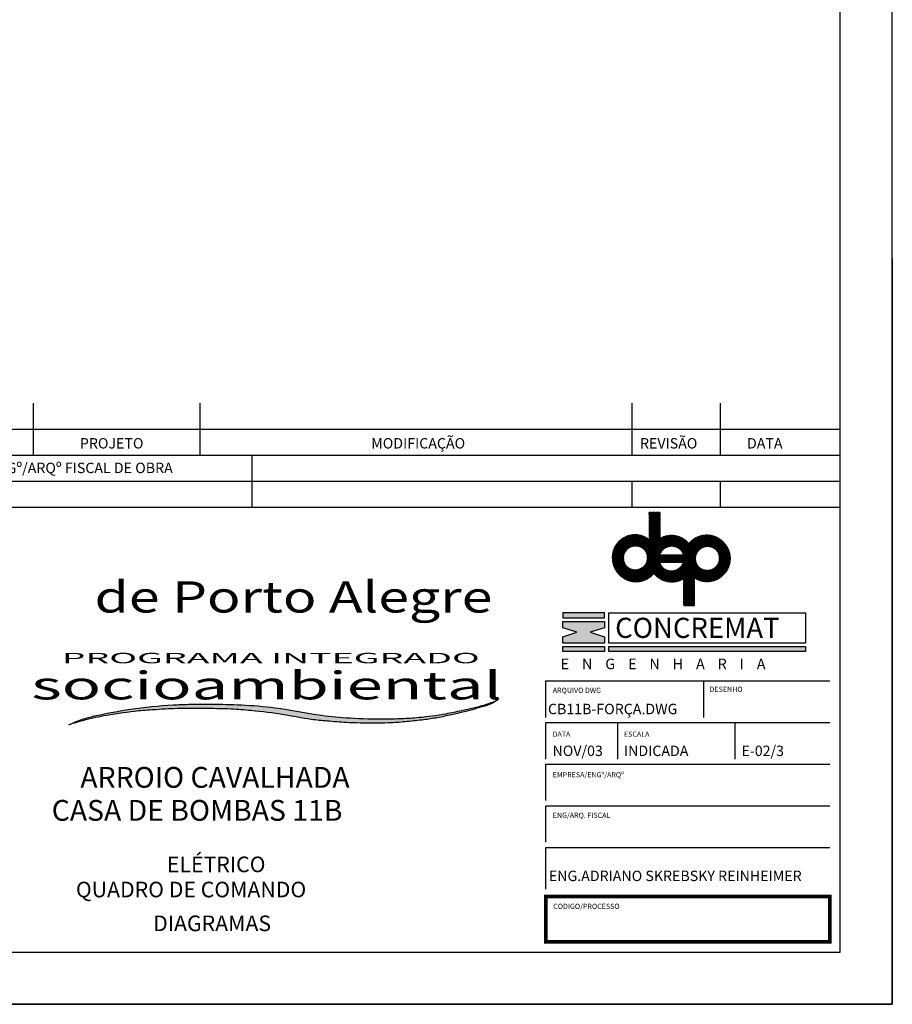
# Model space of a CAD drawing. Extents: x -157 to 1032, y 91 to 932.
# Drawn here: x 864 to 1032, y 91 to 280 of the extents above; entities that cross this region are included whole.
import ezdxf
from ezdxf.enums import TextEntityAlignment as Align

# ---------------------------------------------------------------- set-up
doc = ezdxf.new("R2010")
doc.units = 0
doc.layers.get('0').update_dxf_attribs({"linetype": 'CONTINUOUS'})
for name, color, linetype in [('A-PRANC', 7, 'CONTINUOUS'), ('A-TEXTO-R120', 3, 'CONTINUOUS'), ('A-TEXTO-R140', 6, 'CONTINUOUS'), ('A-TEXTO-R80', 2, 'CONTINUOUS'), ('CONCREMA', 255, 'CONTINUOUS'), ('HACHURA', 13, 'CONTINUOUS'), ('LOGO-PISA', 1, 'CONTINUOUS'), ('TEXTO-ALESS', 7, 'CONTINUOUS')]:
    doc.layers.add(name, color=color, linetype=linetype)
doc.styles.add('CORTES', font='ARIAL.TTF', dxfattribs={"height": 0.05})
doc.styles.add('ROMANS', font='romans.shx')
doc.styles.add('ROMANS_10_P', font='romans.shx', dxfattribs={"height": 2})
doc.styles.add('STYLE1', font='romans.shx', dxfattribs={"height": 1.5})
doc.styles.add('STYLE2', font='ARIALBD.TTF')
doc.styles.add('STYLE3', font='ARIAL.TTF', dxfattribs={"width": 1.5})
doc.styles.add('STYLE4', font='TIMES.TTF')

# ---------------------------------------------------------------- blocks, each defined once
blk = doc.blocks.new('*X1')
at = {"color": 0}
for p, q in [((533.996, 51.66), (535.021, 52.686)), ((533.996, 51.696), (534.986, 52.686)), ((533.996, 51.731), (534.95, 52.686)), ((533.996, 51.767), (534.915, 52.686)), ((533.996, 51.802), (534.879, 52.686)), ((533.996, 51.837), (534.844, 52.686)), ((533.996, 51.873), (534.809, 52.686)), ((533.996, 51.908), (534.773, 52.686)), ((533.996, 51.943), (534.738, 52.686)), ((533.996, 51.979), (534.703, 52.686)), ((533.996, 52.014), (534.667, 52.686)), ((533.996, 52.049), (534.632, 52.686)), ((533.996, 52.085), (534.597, 52.686)), ((533.996, 52.12), (534.561, 52.686)), ((533.996, 52.155), (534.526, 52.686)), ((533.996, 52.191), (534.491, 52.686)), ((533.996, 52.226), (534.455, 52.686)), ((533.996, 52.262), (534.42, 52.686)), ((533.996, 52.297), (534.384, 52.686)), ((533.996, 52.332), (534.349, 52.686)), ((533.996, 52.368), (534.314, 52.686)), ((533.996, 52.403), (534.278, 52.686)), ((533.996, 52.438), (534.243, 52.686)), ((533.996, 52.474), (534.208, 52.686)), ((533.996, 52.509), (534.172, 52.686)), ((533.996, 52.544), (534.137, 52.686)), ((533.996, 52.58), (534.102, 52.686)), ((533.996, 52.615), (534.066, 52.686)), ((533.996, 52.65), (534.031, 52.686)), ((533.996, 51.625), (535.055, 52.685)), ((533.996, 51.59), (535.055, 52.649)), ((533.996, 51.554), (535.055, 52.614)), ((533.996, 51.519), (535.055, 52.579)), ((533.996, 51.484), (535.055, 52.543)), ((533.996, 51.448), (535.055, 52.508)), ((533.996, 51.413), (535.055, 52.473)), ((533.996, 51.378), (535.055, 52.437)), ((533.996, 51.342), (535.055, 52.402)), ((533.996, 51.307), (535.055, 52.367)), ((533.996, 51.272), (535.055, 52.331)), ((533.996, 51.236), (535.055, 52.296)), ((533.996, 51.201), (535.055, 52.26)), ((533.996, 51.166), (535.055, 52.225)), ((533.996, 51.13), (535.055, 52.19)), ((533.996, 51.095), (535.055, 52.154)), ((533.996, 51.059), (535.055, 52.119)), ((533.996, 51.024), (535.055, 52.084)), ((533.996, 50.989), (535.055, 52.048)), ((533.208, 49.318), (535.055, 51.164)), ((533.232, 49.306), (535.055, 51.129)), ((533.254, 49.293), (535.055, 51.094)), ((533.996, 50.953), (535.055, 52.013)), ((533.996, 50.918), (535.055, 51.978)), ((533.996, 50.883), (535.055, 51.942)), ((533.996, 50.847), (535.055, 51.907)), ((533.996, 50.812), (535.055, 51.872)), ((533.996, 50.777), (535.055, 51.836)), ((533.996, 50.741), (535.055, 51.801)), ((533.996, 50.706), (535.055, 51.765)), ((533.996, 50.671), (535.055, 51.73)), ((533.996, 50.635), (535.055, 51.695)), ((533.996, 50.6), (535.055, 51.659)), ((533.996, 50.564), (535.055, 51.624)), ((533.996, 50.529), (535.055, 51.589)), ((533.996, 50.494), (535.055, 51.553)), ((533.996, 50.458), (535.055, 51.518)), ((533.996, 50.423), (535.055, 51.483)), ((533.996, 50.388), (535.055, 51.447)), ((533.996, 50.352), (535.055, 51.412)), ((533.996, 50.317), (535.055, 51.377)), ((533.996, 50.282), (535.055, 51.341)), ((533.996, 50.246), (535.055, 51.306)), ((533.996, 50.211), (535.055, 51.271)), ((533.996, 50.176), (535.055, 51.235)), ((533.996, 50.14), (535.055, 51.2)), ((530.467, 48.344), (532.676, 50.553)), ((530.467, 48.379), (532.64, 50.553)), ((530.467, 48.309), (532.711, 50.552)), ((530.467, 48.415), (532.604, 50.552)), ((530.468, 48.274), (532.745, 50.551)), ((530.469, 48.452), (532.568, 50.551)), ((530.47, 48.241), (532.779, 50.55)), ((530.471, 48.489), (532.53, 50.549)), ((530.472, 48.207), (532.812, 50.548)), ((530.473, 48.527), (532.492, 50.546)), ((530.474, 48.174), (532.845, 50.545)), ((530.477, 48.566), (532.454, 50.543)), ((530.477, 48.142), (532.877, 50.542)), ((530.48, 48.11), (532.909, 50.539)), ((530.481, 48.605), (532.414, 50.539)), ((530.484, 48.078), (532.941, 50.535)), ((530.486, 48.646), (532.374, 50.534)), ((530.488, 48.047), (532.972, 50.531)), ((530.491, 48.014), (533.003, 50.526)), ((530.492, 48.687), (532.332, 50.528)), ((530.494, 47.982), (533.033, 50.521)), ((530.498, 47.951), (533.063, 50.516)), ((530.499, 48.729), (532.29, 50.521)), ((530.502, 47.92), (533.093, 50.51)), ((530.507, 48.773), (532.247, 50.513)), ((530.507, 47.889), (533.122, 50.504)), ((530.512, 47.859), (533.151, 50.498)), ((530.516, 48.817), (532.202, 50.504)), ((530.517, 47.829), (533.18, 50.491)), ((530.523, 47.799), (533.208, 50.484)), ((530.526, 48.863), (532.157, 50.493)), ((530.529, 47.77), (533.236, 50.477)), ((530.538, 48.91), (532.11, 50.482)), ((530.551, 48.958), (532.061, 50.468)), ((530.566, 49.009), (532.011, 50.453)), ((530.583, 49.061), (531.958, 50.436)), ((530.602, 49.116), (531.904, 50.417)), ((530.624, 49.173), (531.846, 50.395)), ((530.65, 49.234), (531.785, 50.369)), ((530.68, 49.299), (531.72, 50.34)), ((530.715, 49.369), (531.65, 50.305)), ((530.757, 49.447), (531.572, 50.262)), ((530.811, 49.537), (531.483, 50.208)), ((531.998, 49.203), (533.264, 50.469)), ((532.093, 46.081), (536.471, 50.459)), ((532.109, 49.279), (533.291, 50.461)), ((532.12, 46.073), (536.502, 50.454)), ((532.148, 46.065), (536.532, 50.45)), ((532.176, 46.058), (536.562, 50.444)), ((532.187, 49.322), (533.318, 50.453)), ((532.204, 46.051), (536.592, 50.439)), ((532.233, 46.044), (536.622, 50.433)), ((532.252, 49.352), (533.345, 50.444)), ((532.262, 46.038), (536.651, 50.426)), ((532.291, 46.032), (536.679, 50.42)), ((532.31, 49.374), (533.372, 50.436)), ((532.363, 49.392), (533.398, 50.426)), ((532.412, 49.405), (533.424, 50.417)), ((532.458, 49.416), (533.45, 50.407)), ((532.502, 49.424), (533.475, 50.398)), ((532.544, 49.431), (533.5, 50.387)), ((532.584, 49.435), (533.525, 50.377)), ((532.622, 49.438), (533.55, 50.366)), ((532.659, 49.44), (533.574, 50.355)), ((532.695, 49.441), (533.598, 50.344)), ((532.73, 49.44), (533.622, 50.333)), ((532.764, 49.439), (533.646, 50.321)), ((532.796, 49.436), (533.67, 50.309)), ((532.828, 49.433), (533.693, 50.297)), ((532.86, 49.429), (533.716, 50.285)), ((532.89, 49.424), (533.739, 50.272)), ((532.92, 49.418), (533.761, 50.259)), ((532.949, 49.412), (533.783, 50.246)), ((532.977, 49.405), (533.805, 50.233)), ((533.005, 49.397), (533.827, 50.219)), ((533.032, 49.389), (533.849, 50.206)), ((533.059, 49.38), (533.87, 50.192)), ((533.085, 49.371), (533.892, 50.178)), ((533.111, 49.362), (533.913, 50.163)), ((533.136, 49.351), (533.933, 50.149)), ((533.277, 49.28), (535.055, 51.058)), ((533.299, 49.267), (535.055, 51.023)), ((533.32, 49.253), (535.055, 50.988)), ((533.341, 49.239), (535.055, 50.952)), ((533.362, 49.224), (535.055, 50.917)), ((533.382, 49.209), (535.055, 50.882)), ((533.402, 49.193), (535.055, 50.846)), ((533.422, 49.177), (535.055, 50.811)), ((533.441, 49.161), (535.055, 50.776)), ((533.46, 49.145), (535.055, 50.74)), ((533.478, 49.128), (535.055, 50.705)), ((533.496, 49.11), (535.055, 50.669)), ((533.513, 49.092), (535.055, 50.634)), ((533.531, 49.074), (535.055, 50.599)), ((533.547, 49.056), (535.055, 50.563)), ((533.564, 49.037), (535.055, 50.528)), ((533.58, 49.017), (535.055, 50.493)), ((533.595, 48.997), (535.055, 50.457)), ((533.61, 48.977), (535.055, 50.422)), ((533.625, 48.957), (535.055, 50.387)), ((533.626, 47.649), (536.44, 50.463)), ((533.64, 48.936), (535.055, 50.351)), ((533.654, 48.914), (535.055, 50.316)), ((533.667, 48.893), (535.055, 50.281)), ((533.68, 48.87), (535.055, 50.245)), ((533.686, 47.744), (536.408, 50.467)), ((533.693, 48.848), (535.055, 50.21)), ((533.705, 48.825), (535.09, 50.209)), ((533.717, 48.801), (535.163, 50.247)), ((533.723, 47.817), (536.376, 50.47)), ((533.728, 48.777), (535.23, 50.279)), ((533.739, 48.753), (535.293, 50.306)), ((533.75, 48.728), (535.352, 50.33)), ((533.751, 47.88), (536.344, 50.473)), ((533.76, 48.702), (535.408, 50.351)), ((533.769, 48.676), (535.462, 50.369)), ((533.771, 47.936), (536.311, 50.475)), ((533.778, 48.65), (535.513, 50.385)), ((533.786, 48.623), (535.563, 50.399)), ((533.788, 47.988), (536.277, 50.477)), ((533.794, 48.595), (535.611, 50.412)), ((533.8, 48.036), (536.243, 50.479)), ((533.801, 48.567), (535.657, 50.423)), ((533.807, 48.538), (535.703, 50.433)), ((533.81, 48.081), (536.209, 50.48)), ((533.813, 48.508), (535.747, 50.442)), ((533.818, 48.124), (536.174, 50.48)), ((533.818, 48.478), (535.79, 50.449)), ((533.823, 48.447), (535.832, 50.456)), ((533.824, 48.165), (536.139, 50.48)), ((533.826, 48.415), (535.873, 50.462)), ((533.828, 48.205), (536.103, 50.48)), ((533.829, 48.383), (535.913, 50.467)), ((533.83, 48.243), (536.066, 50.478)), ((533.831, 48.349), (535.952, 50.471)), ((533.832, 48.279), (536.029, 50.476)), ((533.832, 48.315), (535.991, 50.474)), ((535.523, 49.228), (536.708, 50.413)), ((535.611, 49.281), (536.736, 50.406)), ((535.653, 46.035), (540.071, 50.452)), ((535.681, 49.315), (536.764, 50.398)), ((535.682, 46.029), (540.099, 50.446)), ((535.711, 46.022), (540.127, 50.438)), ((535.741, 46.017), (540.155, 50.431)), ((535.742, 49.341), (536.791, 50.39)), ((535.797, 49.361), (536.819, 50.382)), ((535.848, 49.376), (536.845, 50.374)), ((535.895, 49.388), (536.872, 50.365)), ((535.94, 49.398), (536.899, 50.356)), ((535.983, 49.405), (536.925, 50.347)), ((536.024, 49.411), (536.951, 50.337)), ((536.063, 49.415), (536.976, 50.328)), ((536.101, 49.418), (537.001, 50.318)), ((536.138, 49.419), (537.027, 50.307)), ((536.174, 49.419), (537.051, 50.297)), ((536.208, 49.418), (537.076, 50.286)), ((536.242, 49.416), (537.1, 50.275)), ((536.274, 49.414), (537.124, 50.264)), ((536.306, 49.41), (537.148, 50.252)), ((536.337, 49.406), (537.172, 50.241)), ((536.367, 49.401), (537.195, 50.229)), ((536.397, 49.395), (537.219, 50.217)), ((536.426, 49.389), (537.242, 50.204)), ((536.454, 49.382), (537.264, 50.192)), ((536.482, 49.374), (537.287, 50.179)), ((536.509, 49.366), (537.309, 50.166)), ((536.536, 49.357), (537.331, 50.152)), ((536.572, 47.873), (539.176, 50.477)), ((536.607, 47.873), (539.218, 50.484)), ((536.643, 47.873), (539.259, 50.49)), ((536.678, 47.873), (539.3, 50.495)), ((536.713, 47.873), (539.34, 50.499)), ((536.749, 47.873), (539.378, 50.503)), ((536.784, 47.873), (539.417, 50.505)), ((536.819, 47.873), (539.454, 50.508)), ((536.855, 47.873), (539.491, 50.509)), ((536.89, 47.873), (539.527, 50.51)), ((536.925, 47.873), (539.563, 50.51)), ((536.961, 47.873), (539.598, 50.51)), ((536.996, 47.873), (539.633, 50.509)), ((537.032, 47.873), (539.667, 50.508)), ((537.054, 47.471), (540.042, 50.459)), ((537.067, 47.873), (539.7, 50.506)), ((537.102, 47.873), (539.733, 50.504)), ((537.119, 48.915), (538.376, 50.172)), ((537.133, 48.894), (538.462, 50.223)), ((537.138, 47.873), (539.766, 50.501)), ((537.147, 48.872), (538.538, 50.263)), ((537.151, 47.604), (540.013, 50.465)), ((537.16, 48.85), (538.608, 50.297)), ((537.173, 47.873), (539.798, 50.498)), ((537.173, 48.828), (538.672, 50.326)), ((537.186, 48.805), (538.732, 50.351)), ((537.198, 48.782), (538.789, 50.373)), ((537.199, 47.687), (539.983, 50.471)), ((537.208, 47.873), (539.83, 50.494)), ((537.21, 48.758), (538.844, 50.392)), ((537.221, 48.734), (538.896, 50.409)), ((537.232, 47.755), (539.953, 50.476)), ((537.232, 48.709), (538.946, 50.424)), ((537.242, 48.684), (538.995, 50.437)), ((537.244, 47.873), (539.861, 50.49)), ((537.252, 48.659), (539.042, 50.449)), ((537.257, 47.815), (539.923, 50.481)), ((537.261, 48.633), (539.088, 50.459)), ((537.27, 48.606), (539.132, 50.469)), ((537.276, 47.869), (539.892, 50.486)), ((538.918, 49.158), (540.183, 50.423)), ((539.027, 49.232), (540.21, 50.415)), ((539.104, 49.274), (540.237, 50.407)), ((539.169, 49.304), (540.264, 50.398)), ((539.227, 49.326), (540.291, 50.39)), ((539.28, 49.343), (540.317, 50.38)), ((539.329, 49.357), (540.343, 50.371)), ((539.375, 49.368), (540.369, 50.361)), ((539.418, 49.376), (540.394, 50.351)), ((539.46, 49.382), (540.419, 50.341)), ((539.5, 49.387), (540.444, 50.331)), ((539.538, 49.39), (540.469, 50.32)), ((539.575, 49.391), (540.493, 50.309)), ((539.611, 49.392), (540.517, 50.298)), ((539.646, 49.391), (540.541, 50.287)), ((539.68, 49.39), (540.565, 50.275)), ((539.713, 49.387), (540.589, 50.263)), ((539.745, 49.384), (540.612, 50.251)), ((539.776, 49.38), (540.635, 50.239)), ((539.806, 49.375), (540.658, 50.226)), ((539.836, 49.369), (540.68, 50.214)), ((539.865, 49.363), (540.703, 50.201)), ((539.893, 49.356), (540.725, 50.187)), ((539.921, 49.348), (540.747, 50.174)), ((539.948, 49.34), (540.769, 50.16)), ((539.975, 49.331), (540.79, 50.147)), ((530.887, 49.648), (531.372, 50.133)), ((531.046, 49.843), (531.177, 49.973)), ((533.161, 49.341), (533.954, 50.134)), ((533.185, 49.329), (533.974, 50.119)), ((536.562, 49.348), (537.353, 50.139)), ((536.588, 49.338), (537.375, 50.125)), ((536.613, 49.328), (537.396, 50.111)), ((536.637, 49.317), (537.417, 50.097)), ((536.662, 49.306), (537.439, 50.083)), ((536.685, 49.294), (537.459, 50.068)), ((536.708, 49.282), (537.48, 50.054)), ((536.731, 49.27), (537.5, 50.039)), ((536.754, 49.257), (537.521, 50.024)), ((536.776, 49.243), (537.541, 50.008)), ((536.797, 49.23), (537.56, 49.993)), ((536.818, 49.215), (537.58, 49.977)), ((536.839, 49.201), (537.599, 49.961)), ((536.86, 49.186), (537.619, 49.945)), ((536.88, 49.17), (537.638, 49.929)), ((536.899, 49.155), (537.657, 49.912)), ((536.918, 49.139), (537.675, 49.895)), ((536.937, 49.122), (537.694, 49.878)), ((536.956, 49.105), (537.712, 49.861)), ((536.974, 49.088), (537.73, 49.844)), ((536.991, 49.07), (537.748, 49.826)), ((537.009, 49.052), (537.765, 49.809)), ((537.026, 49.034), (537.783, 49.791)), ((537.042, 49.015), (537.8, 49.773)), ((537.058, 48.996), (537.817, 49.754)), ((537.074, 48.976), (537.834, 49.736)), ((537.09, 48.956), (538.122, 49.988)), ((537.104, 48.936), (538.272, 50.103)), ((540.001, 49.322), (540.812, 50.133)), ((540.027, 49.312), (540.833, 50.118)), ((540.052, 49.302), (540.854, 50.104)), ((540.076, 49.291), (540.874, 50.089)), ((540.101, 49.28), (540.895, 50.074)), ((540.124, 49.268), (540.915, 50.059)), ((540.147, 49.256), (540.935, 50.044)), ((540.17, 49.244), (540.955, 50.029)), ((540.193, 49.231), (540.975, 50.013)), ((540.214, 49.217), (540.994, 49.997)), ((540.236, 49.203), (541.013, 49.981)), ((540.257, 49.189), (541.033, 49.965)), ((540.278, 49.175), (541.051, 49.948)), ((540.298, 49.159), (541.07, 49.932)), ((540.318, 49.144), (541.089, 49.915)), ((540.337, 49.128), (541.107, 49.898)), ((540.356, 49.112), (541.125, 49.88)), ((540.375, 49.095), (541.143, 49.863)), ((540.394, 49.078), (541.161, 49.845)), ((540.411, 49.061), (541.178, 49.828)), ((540.429, 49.043), (541.196, 49.81)), ((540.446, 49.025), (541.213, 49.791)), ((540.463, 49.006), (541.23, 49.773)), ((540.479, 48.987), (541.246, 49.754)), ((540.495, 48.968), (541.263, 49.735)), ((540.511, 48.948), (541.279, 49.716)), ((540.526, 48.928), (541.295, 49.697)), ((540.541, 48.907), (541.311, 49.678)), ((540.555, 48.886), (541.327, 49.658)), ((540.569, 48.865), (541.343, 49.638)), ((540.583, 48.843), (541.358, 49.618)), ((540.596, 48.821), (541.373, 49.598)), ((540.608, 48.798), (541.388, 49.578)), ((540.621, 48.775), (541.403, 49.557)), ((540.632, 48.751), (541.417, 49.536)), ((540.644, 48.727), (541.432, 49.515)), ((540.655, 48.703), (541.446, 49.494)), ((540.665, 48.678), (541.46, 49.473)), ((540.675, 48.652), (541.473, 49.451)), ((540.684, 48.626), (541.487, 49.429)), ((540.693, 48.6), (541.5, 49.407)), ((540.701, 48.573), (541.513, 49.385)), ((540.709, 48.545), (541.526, 49.362)), ((540.716, 48.517), (541.539, 49.339)), ((540.723, 48.488), (541.551, 49.316)), ((540.728, 48.458), (541.563, 49.293)), ((540.734, 48.428), (541.575, 49.27)), ((540.738, 48.397), (541.587, 49.246)), ((540.742, 48.366), (541.598, 49.222)), ((540.744, 48.333), (541.609, 49.198)), ((530.535, 47.741), (531.793, 48.998)), ((530.542, 47.712), (531.717, 48.887)), ((530.549, 47.684), (531.674, 48.809)), ((530.557, 47.656), (531.645, 48.744)), ((530.564, 47.628), (531.622, 48.686)), ((530.572, 47.601), (531.605, 48.633)), ((530.58, 47.573), (531.591, 48.584)), ((530.589, 47.547), (531.58, 48.538)), ((530.598, 47.52), (531.572, 48.494)), ((530.607, 47.494), (531.565, 48.453)), ((530.616, 47.468), (531.561, 48.413)), ((530.626, 47.442), (531.558, 48.374)), ((530.635, 47.416), (531.556, 48.337)), ((530.646, 47.391), (531.556, 48.301)), ((530.656, 47.366), (531.556, 48.266)), ((532.321, 46.026), (535.19, 48.895)), ((532.351, 46.021), (535.138, 48.807)), ((532.381, 46.016), (535.103, 48.737)), ((532.412, 46.011), (535.077, 48.676)), ((532.443, 46.007), (535.058, 48.621)), ((532.475, 46.003), (535.075, 48.603)), ((532.507, 46), (535.11, 48.603)), ((532.539, 45.997), (535.146, 48.603)), ((532.572, 45.994), (535.181, 48.603)), ((532.605, 45.992), (535.216, 48.603)), ((532.639, 45.99), (535.252, 48.603)), ((532.673, 45.989), (535.287, 48.603)), ((532.708, 45.988), (535.323, 48.603)), ((532.743, 45.988), (535.358, 48.603)), ((532.779, 45.989), (535.393, 48.603)), ((532.815, 45.99), (535.429, 48.603)), ((532.852, 45.992), (535.464, 48.603)), ((532.89, 45.994), (535.499, 48.603)), ((532.928, 45.997), (535.535, 48.603)), ((532.967, 46.001), (535.57, 48.603)), ((533.007, 46.005), (535.605, 48.603)), ((533.048, 46.011), (535.641, 48.603)), ((533.09, 46.017), (535.676, 48.603)), ((533.132, 46.024), (535.711, 48.603)), ((533.176, 46.033), (535.747, 48.603)), ((535.052, 47.873), (535.782, 48.603)), ((535.087, 47.873), (535.818, 48.603)), ((535.122, 47.873), (535.853, 48.603)), ((535.158, 47.873), (535.888, 48.603)), ((535.193, 47.873), (535.924, 48.603)), ((535.228, 47.873), (535.959, 48.603)), ((535.264, 47.873), (535.994, 48.603)), ((535.299, 47.873), (536.03, 48.603)), ((535.334, 47.873), (536.065, 48.603)), ((535.37, 47.873), (536.1, 48.603)), ((535.405, 47.873), (536.136, 48.603)), ((535.441, 47.873), (536.171, 48.603)), ((535.476, 47.873), (536.206, 48.603)), ((535.511, 47.873), (536.242, 48.603)), ((535.547, 47.873), (536.277, 48.603)), ((535.582, 47.873), (536.313, 48.603)), ((535.617, 47.873), (536.348, 48.603)), ((535.653, 47.873), (536.383, 48.603)), ((535.688, 47.873), (536.419, 48.603)), ((535.723, 47.873), (536.454, 48.603)), ((535.759, 47.873), (536.489, 48.603)), ((535.771, 46.011), (538.704, 48.945)), ((535.794, 47.873), (536.525, 48.603)), ((535.801, 46.006), (538.631, 48.835)), ((535.829, 47.873), (536.56, 48.603)), ((535.832, 46.001), (538.588, 48.758)), ((535.863, 45.997), (538.559, 48.693)), ((535.865, 47.873), (536.595, 48.603)), ((535.894, 45.993), (538.537, 48.635)), ((535.9, 47.873), (536.631, 48.603)), ((535.926, 45.989), (538.519, 48.583)), ((535.935, 47.873), (536.666, 48.603)), ((535.958, 45.986), (538.506, 48.534)), ((535.971, 47.873), (536.701, 48.603)), ((535.991, 45.983), (538.495, 48.488)), ((536.006, 47.873), (536.737, 48.603)), ((536.024, 45.981), (538.487, 48.444)), ((536.042, 47.873), (536.772, 48.603)), ((536.057, 45.979), (538.48, 48.402)), ((536.077, 47.873), (536.807, 48.603)), ((536.091, 45.978), (538.476, 48.363)), ((536.112, 47.873), (536.843, 48.603)), ((536.126, 45.977), (538.473, 48.324)), ((536.148, 47.873), (536.878, 48.603)), ((536.161, 45.977), (538.471, 48.287)), ((536.183, 47.873), (536.914, 48.603)), ((536.197, 45.977), (538.471, 48.251)), ((536.218, 47.873), (536.949, 48.603)), ((536.254, 47.873), (536.984, 48.603)), ((536.289, 47.873), (537.02, 48.603)), ((536.324, 47.873), (537.055, 48.603)), ((536.36, 47.873), (537.09, 48.603)), ((536.395, 47.873), (537.126, 48.603)), ((536.43, 47.873), (537.161, 48.603)), ((536.466, 47.873), (537.196, 48.603)), ((536.501, 47.873), (537.232, 48.603)), ((536.537, 47.873), (537.267, 48.603)), ((539.045, 46.067), (541.754, 48.777)), ((539.073, 46.061), (541.761, 48.749)), ((539.102, 46.055), (541.767, 48.719)), ((539.132, 46.049), (541.773, 48.69)), ((539.162, 46.043), (541.779, 48.66)), ((539.192, 46.038), (541.784, 48.63)), ((539.222, 46.033), (541.789, 48.6)), ((539.253, 46.028), (541.793, 48.569)), ((539.284, 46.024), (541.798, 48.538)), ((539.316, 46.021), (541.801, 48.506)), ((539.348, 46.017), (541.805, 48.474)), ((539.38, 46.014), (541.807, 48.441)), ((539.413, 46.012), (541.81, 48.409)), ((539.447, 46.01), (541.812, 48.375)), ((539.48, 46.008), (541.813, 48.341)), ((539.515, 46.007), (541.814, 48.307)), ((539.55, 46.007), (541.815, 48.272)), ((540.538, 47.596), (541.747, 48.806)), ((540.599, 47.693), (541.74, 48.834)), ((540.638, 47.767), (541.733, 48.862)), ((540.665, 47.829), (541.725, 48.889)), ((540.686, 47.886), (541.717, 48.916)), ((540.702, 47.937), (541.708, 48.943)), ((540.715, 47.985), (541.7, 48.97)), ((540.725, 48.031), (541.691, 48.996)), ((540.733, 48.074), (541.681, 49.022)), ((540.739, 48.115), (541.672, 49.048)), ((540.743, 48.155), (541.662, 49.074)), ((540.745, 48.193), (541.652, 49.099)), ((540.746, 48.299), (541.62, 49.174)), ((540.747, 48.265), (541.631, 49.149)), ((540.747, 48.229), (541.642, 49.124)), ((530.666, 47.341), (531.558, 48.233)), ((530.677, 47.317), (531.56, 48.2)), ((530.688, 47.293), (531.564, 48.168)), ((530.7, 47.269), (531.568, 48.137)), ((530.711, 47.245), (531.573, 48.106)), ((530.723, 47.221), (531.578, 48.076)), ((530.735, 47.198), (531.585, 48.047)), ((530.747, 47.175), (531.591, 48.019)), ((530.76, 47.152), (531.599, 47.991)), ((530.772, 47.129), (531.607, 47.964)), ((530.785, 47.107), (531.616, 47.937)), ((530.799, 47.085), (531.625, 47.911)), ((530.812, 47.063), (531.635, 47.885)), ((530.825, 47.041), (531.645, 47.86)), ((530.839, 47.019), (531.656, 47.836)), ((530.853, 46.998), (531.667, 47.812)), ((530.867, 46.977), (531.679, 47.788)), ((530.882, 46.956), (531.691, 47.765)), ((530.896, 46.935), (531.703, 47.742)), ((530.911, 46.914), (531.716, 47.719)), ((530.926, 46.894), (531.73, 47.698)), ((530.941, 46.874), (531.743, 47.676)), ((530.957, 46.854), (531.758, 47.655)), ((530.972, 46.834), (531.772, 47.634)), ((530.988, 46.815), (531.787, 47.614)), ((531.004, 46.795), (531.803, 47.594)), ((531.02, 46.776), (531.819, 47.575)), ((531.037, 46.757), (531.835, 47.555)), ((531.053, 46.738), (531.852, 47.537)), ((531.07, 46.72), (531.869, 47.518)), ((531.087, 46.701), (531.886, 47.5)), ((531.104, 46.683), (531.904, 47.483)), ((531.122, 46.665), (531.922, 47.466)), ((531.139, 46.647), (531.941, 47.449)), ((531.157, 46.63), (531.96, 47.433)), ((531.175, 46.613), (531.979, 47.417)), ((531.193, 46.595), (531.999, 47.401)), ((531.212, 46.578), (532.019, 47.386)), ((531.23, 46.562), (532.04, 47.371)), ((531.249, 46.545), (532.061, 47.357)), ((531.268, 46.529), (532.082, 47.343)), ((531.287, 46.512), (532.104, 47.329)), ((531.306, 46.496), (532.126, 47.316)), ((532.039, 46.097), (533.252, 47.31)), ((532.066, 46.089), (533.347, 47.371)), ((533.221, 46.042), (535.047, 47.868)), ((533.267, 46.053), (535.056, 47.842)), ((533.315, 46.065), (535.065, 47.816)), ((533.364, 46.079), (535.075, 47.791)), ((533.415, 46.095), (535.086, 47.766)), ((533.468, 46.112), (535.097, 47.741)), ((533.523, 46.132), (535.108, 47.717)), ((533.581, 46.155), (535.12, 47.694)), ((533.643, 46.181), (535.132, 47.67)), ((533.709, 46.212), (535.145, 47.648)), ((533.78, 46.247), (535.158, 47.625)), ((533.859, 46.291), (535.171, 47.603)), ((533.949, 46.346), (535.185, 47.582)), ((534.063, 46.424), (535.199, 47.561)), ((534.445, 46.771), (535.214, 47.54)), ((534.461, 46.752), (535.229, 47.52)), ((534.478, 46.733), (535.245, 47.5)), ((534.494, 46.715), (535.26, 47.481)), ((534.511, 46.696), (535.277, 47.461)), ((534.529, 46.678), (535.293, 47.443)), ((534.546, 46.66), (535.31, 47.424)), ((534.563, 46.642), (535.328, 47.406)), ((534.581, 46.624), (535.345, 47.389)), ((534.599, 46.607), (535.364, 47.372)), ((534.617, 46.59), (535.382, 47.355)), ((534.635, 46.573), (535.401, 47.338)), ((534.654, 46.556), (535.42, 47.322)), ((534.673, 46.539), (535.44, 47.306)), ((535.625, 46.042), (536.919, 47.336)), ((536.233, 45.978), (538.471, 48.217)), ((536.27, 45.98), (538.473, 48.183)), ((536.307, 45.982), (538.475, 48.15)), ((536.345, 45.985), (538.479, 48.118)), ((536.384, 45.988), (538.483, 48.087)), ((536.424, 45.992), (538.488, 48.056)), ((536.464, 45.997), (538.493, 48.027)), ((536.506, 46.003), (538.5, 47.998)), ((536.548, 46.01), (538.507, 47.969)), ((536.591, 46.018), (538.514, 47.941)), ((536.636, 46.028), (538.522, 47.914)), ((536.682, 46.038), (538.531, 47.887)), ((536.729, 46.05), (538.54, 47.861)), ((536.777, 46.063), (538.55, 47.836)), ((536.827, 46.078), (538.56, 47.811)), ((536.88, 46.095), (538.571, 47.786)), ((536.934, 46.114), (538.582, 47.762)), ((536.991, 46.136), (538.594, 47.738)), ((537.052, 46.161), (538.606, 47.715)), ((537.116, 46.189), (538.619, 47.692)), ((537.185, 46.223), (538.632, 47.67)), ((537.261, 46.264), (538.645, 47.648)), ((537.317, 46.284), (538.659, 47.626)), ((537.317, 46.249), (538.673, 47.605)), ((537.317, 46.214), (538.688, 47.585)), ((537.317, 46.178), (538.703, 47.564)), ((537.317, 46.143), (538.718, 47.545)), ((537.317, 46.107), (538.734, 47.525)), ((537.317, 46.072), (538.751, 47.506)), ((537.317, 46.037), (538.767, 47.487)), ((537.317, 46.001), (538.784, 47.469)), ((537.317, 45.966), (538.802, 47.451)), ((537.317, 45.931), (538.82, 47.434)), ((537.317, 45.895), (538.838, 47.416)), ((537.317, 45.86), (538.856, 47.4)), ((537.317, 45.825), (538.875, 47.383)), ((537.317, 45.789), (538.895, 47.367)), ((537.317, 45.754), (538.915, 47.352)), ((537.317, 45.719), (538.935, 47.337)), ((537.317, 45.683), (538.955, 47.322)), ((537.317, 45.648), (538.976, 47.307)), ((539.016, 46.074), (540.266, 47.324)), ((539.585, 46.007), (541.815, 48.237)), ((539.621, 46.008), (541.814, 48.201)), ((539.658, 46.009), (541.813, 48.164)), ((539.695, 46.011), (541.811, 48.127)), ((539.733, 46.013), (541.808, 48.089)), ((539.771, 46.017), (541.805, 48.05)), ((539.811, 46.021), (541.801, 48.011)), ((539.851, 46.025), (541.796, 47.971)), ((539.892, 46.031), (541.791, 47.93)), ((539.934, 46.038), (541.784, 47.888)), ((539.977, 46.045), (541.777, 47.845)), ((540.021, 46.054), (541.768, 47.801)), ((540.066, 46.064), (541.758, 47.756)), ((540.113, 46.075), (541.747, 47.709)), ((540.161, 46.088), (541.734, 47.661)), ((540.21, 46.102), (541.72, 47.611)), ((540.262, 46.118), (541.704, 47.56)), ((540.315, 46.136), (541.685, 47.506)), ((540.372, 46.157), (541.665, 47.45)), ((540.431, 46.181), (541.641, 47.391)), ((540.493, 46.208), (541.614, 47.329)), ((531.326, 46.481), (532.149, 47.303)), ((531.346, 46.465), (532.172, 47.291)), ((531.366, 46.45), (532.195, 47.279)), ((531.386, 46.434), (532.219, 47.268)), ((531.406, 46.419), (532.244, 47.257)), ((531.427, 46.405), (532.269, 47.247)), ((531.447, 46.39), (532.294, 47.237)), ((531.468, 46.376), (532.32, 47.227)), ((531.49, 46.361), (532.347, 47.219)), ((531.511, 46.348), (532.374, 47.21)), ((531.533, 46.334), (532.401, 47.202)), ((531.554, 46.32), (532.43, 47.195)), ((531.576, 46.307), (532.458, 47.189)), ((531.599, 46.294), (532.488, 47.183)), ((531.621, 46.281), (532.518, 47.178)), ((531.644, 46.268), (532.549, 47.174)), ((531.667, 46.256), (532.581, 47.17)), ((531.69, 46.244), (532.613, 47.167)), ((531.713, 46.232), (532.647, 47.165)), ((531.737, 46.22), (532.681, 47.164)), ((531.761, 46.208), (532.717, 47.165)), ((531.785, 46.197), (532.754, 47.166)), ((531.809, 46.186), (532.792, 47.169)), ((531.833, 46.175), (532.831, 47.173)), ((531.858, 46.164), (532.872, 47.178)), ((531.883, 46.154), (532.915, 47.186)), ((531.909, 46.144), (532.961, 47.196)), ((531.934, 46.134), (533.009, 47.209)), ((531.96, 46.125), (533.06, 47.225)), ((531.986, 46.115), (533.116, 47.246)), ((532.012, 46.106), (533.179, 47.273)), ((534.271, 46.597), (534.374, 46.7)), ((534.692, 46.523), (535.46, 47.291)), ((534.711, 46.507), (535.48, 47.276)), ((534.73, 46.49), (535.501, 47.262)), ((534.749, 46.475), (535.522, 47.247)), ((534.769, 46.459), (535.544, 47.234)), ((534.789, 46.443), (535.566, 47.22)), ((534.809, 46.428), (535.588, 47.207)), ((534.829, 46.413), (535.611, 47.195)), ((534.85, 46.398), (535.635, 47.183)), ((534.871, 46.384), (535.658, 47.171)), ((534.891, 46.369), (535.682, 47.16)), ((534.913, 46.355), (535.707, 47.149)), ((534.934, 46.341), (535.732, 47.139)), ((534.955, 46.327), (535.758, 47.129)), ((534.977, 46.313), (535.784, 47.12)), ((534.999, 46.3), (535.811, 47.112)), ((535.021, 46.287), (535.838, 47.103)), ((535.044, 46.274), (535.866, 47.096)), ((535.066, 46.261), (535.894, 47.089)), ((535.089, 46.249), (535.923, 47.082)), ((535.112, 46.236), (535.952, 47.077)), ((535.135, 46.224), (535.983, 47.071)), ((535.159, 46.212), (536.014, 47.067)), ((535.183, 46.201), (536.045, 47.064)), ((535.207, 46.189), (536.078, 47.061)), ((535.231, 46.178), (536.111, 47.059)), ((535.255, 46.167), (536.146, 47.058)), ((535.28, 46.157), (536.181, 47.058)), ((535.305, 46.146), (536.218, 47.059)), ((535.33, 46.136), (536.256, 47.062)), ((535.355, 46.126), (536.295, 47.065)), ((535.381, 46.116), (536.336, 47.071)), ((535.407, 46.107), (536.378, 47.078)), ((535.433, 46.098), (536.423, 47.087)), ((535.46, 46.089), (536.47, 47.099)), ((535.487, 46.08), (536.52, 47.114)), ((535.514, 46.072), (536.575, 47.133)), ((535.541, 46.064), (536.635, 47.158)), ((535.569, 46.056), (536.703, 47.191)), ((535.597, 46.049), (536.786, 47.238)), ((537.317, 45.612), (538.998, 47.293)), ((537.317, 45.577), (539.019, 47.28)), ((537.317, 45.542), (539.042, 47.267)), ((537.317, 45.506), (539.064, 47.254)), ((537.317, 45.471), (539.088, 47.242)), ((537.317, 45.436), (539.111, 47.23)), ((537.317, 45.4), (539.135, 47.219)), ((537.317, 45.365), (539.16, 47.208)), ((537.317, 45.33), (539.185, 47.197)), ((537.317, 45.294), (539.21, 47.188)), ((538.393, 46.335), (539.236, 47.178)), ((538.415, 46.322), (539.263, 47.169)), ((538.437, 46.309), (539.29, 47.161)), ((538.46, 46.296), (539.317, 47.153)), ((538.482, 46.283), (539.346, 47.146)), ((538.505, 46.271), (539.374, 47.14)), ((538.529, 46.259), (539.404, 47.134)), ((538.552, 46.247), (539.434, 47.129)), ((538.576, 46.235), (539.465, 47.125)), ((538.6, 46.224), (539.497, 47.121)), ((538.624, 46.212), (539.53, 47.118)), ((538.648, 46.201), (539.563, 47.116)), ((538.673, 46.191), (539.598, 47.115)), ((538.697, 46.18), (539.633, 47.116)), ((538.723, 46.17), (539.67, 47.117)), ((538.748, 46.16), (539.708, 47.12)), ((538.773, 46.15), (539.747, 47.124)), ((538.799, 46.14), (539.789, 47.13)), ((538.825, 46.131), (539.832, 47.137)), ((538.852, 46.122), (539.877, 47.147)), ((538.878, 46.114), (539.925, 47.16)), ((538.905, 46.105), (539.977, 47.177)), ((538.933, 46.097), (540.033, 47.197)), ((538.96, 46.089), (540.096, 47.225)), ((538.988, 46.082), (540.169, 47.263)), ((540.56, 46.24), (541.582, 47.262)), ((540.633, 46.278), (541.544, 47.188)), ((540.715, 46.324), (541.498, 47.107)), ((540.811, 46.384), (541.438, 47.011)), ((540.935, 46.473), (541.349, 46.887)), ((537.317, 45.259), (538.376, 46.319)), ((537.317, 45.224), (538.376, 46.283)), ((537.317, 45.188), (538.376, 46.248)), ((537.317, 45.153), (538.376, 46.212)), ((537.317, 45.118), (538.376, 46.177)), ((537.317, 45.082), (538.376, 46.142)), ((537.317, 45.047), (538.376, 46.106)), ((537.317, 45.011), (538.376, 46.071)), ((537.317, 44.976), (538.376, 46.036)), ((537.317, 44.941), (538.376, 46)), ((537.317, 44.905), (538.376, 45.965)), ((537.317, 44.87), (538.376, 45.93)), ((537.317, 44.835), (538.376, 45.894)), ((537.317, 44.799), (538.376, 45.859)), ((537.317, 44.764), (538.376, 45.824)), ((537.317, 44.729), (538.376, 45.788)), ((537.317, 44.693), (538.376, 45.753)), ((537.317, 44.658), (538.376, 45.717)), ((537.317, 44.623), (538.376, 45.682)), ((537.317, 44.587), (538.376, 45.647)), ((537.317, 44.552), (538.376, 45.611)), ((537.317, 44.516), (538.376, 45.576)), ((537.317, 44.481), (538.376, 45.541)), ((537.317, 44.446), (538.376, 45.505)), ((537.317, 44.41), (538.376, 45.47)), ((537.317, 44.375), (538.376, 45.435)), ((537.317, 44.34), (538.376, 45.399)), ((537.317, 44.304), (538.376, 45.364)), ((537.317, 44.269), (538.376, 45.329)), ((537.317, 44.234), (538.376, 45.293)), ((537.317, 44.198), (538.376, 45.258)), ((537.317, 44.163), (538.376, 45.223)), ((537.317, 44.128), (538.376, 45.187)), ((537.317, 44.092), (538.376, 45.152)), ((537.317, 44.057), (538.376, 45.116)), ((537.317, 44.021), (538.376, 45.081)), ((537.317, 43.986), (538.376, 45.046)), ((537.317, 43.951), (538.376, 45.01)), ((537.317, 43.915), (538.376, 44.975)), ((537.317, 43.88), (538.376, 44.94)), ((537.317, 43.845), (538.376, 44.904)), ((537.317, 43.809), (538.376, 44.869)), ((537.317, 43.774), (538.376, 44.834)), ((537.317, 43.739), (538.376, 44.798)), ((537.325, 43.712), (538.376, 44.763)), ((537.361, 43.712), (538.376, 44.728)), ((537.396, 43.712), (538.376, 44.692)), ((537.431, 43.712), (538.376, 44.657)), ((537.467, 43.712), (538.376, 44.621)), ((537.502, 43.712), (538.376, 44.586)), ((537.537, 43.712), (538.376, 44.551)), ((537.573, 43.712), (538.376, 44.515)), ((537.608, 43.712), (538.376, 44.48)), ((537.643, 43.712), (538.376, 44.445)), ((537.679, 43.712), (538.376, 44.409)), ((537.714, 43.712), (538.376, 44.374)), ((537.75, 43.712), (538.376, 44.339)), ((537.785, 43.712), (538.376, 44.303)), ((537.82, 43.712), (538.376, 44.268)), ((537.856, 43.712), (538.376, 44.233)), ((537.891, 43.712), (538.376, 44.197)), ((537.926, 43.712), (538.376, 44.162)), ((537.962, 43.712), (538.376, 44.127)), ((537.997, 43.712), (538.376, 44.091)), ((538.032, 43.712), (538.376, 44.056)), ((538.068, 43.712), (538.376, 44.02)), ((538.103, 43.712), (538.376, 43.985)), ((538.138, 43.712), (538.376, 43.95)), ((538.174, 43.712), (538.376, 43.914)), ((538.209, 43.712), (538.376, 43.879)), ((538.245, 43.712), (538.376, 43.844)), ((538.28, 43.712), (538.376, 43.808)), ((538.315, 43.712), (538.376, 43.773)), ((538.351, 43.712), (538.376, 43.738))]:
    blk.add_line(p, q, dxfattribs=at)
blk = doc.blocks.new('LOGO2')
at = {"layer": 'LOGO-PISA'}
h = blk.add_hatch(color=256, dxfattribs=at)
edge = h.paths.add_edge_path()
edge.add_spline(control_points=[(0, 0), (0.83, 0.31), (2.81, 1.06), (6.56, 1.95), (10.4, 2.62), (14.34, 2.95), (17.76, 3.18), (21.77, 3.12), (25.54, 3.11), (29.9, 2.67), (34.2, 2.06), (38.22, 1.07), (41.55, 0.67), (44.15, 0.46), (46.89, 0.3), (49.27, 0.34), (51.8, 0.34), (54.21, 0.64), (56.71, 0.91), (59.08, 1.35), (61.24, 1.91), (63.78, 2.6), (66, 3.37), (67.8, 4.08), (68.41, 4.55), (68.63, 4.72)], knot_values=[0, 0, 0, 0, 2.644735, 6.362015, 11.528678, 14.333896, 18.199495, 21.825599, 26.347848, 29.52244, 34.939608, 39.365459, 41.92304, 44.984552, 47.192623, 50.159206, 52.144335, 54.766603, 57.433563, 59.697146, 61.970278, 64.146235, 67.563338, 69.059848, 69.875828, 69.875828, 69.875828, 69.875828], degree=3, periodic=0)
edge.add_spline(control_points=[(68.63, 4.72), (67.96, 4.42), (66.12, 3.59), (63.33, 2.87), (59.84, 1.95), (56.61, 1.45), (53.36, 1.2), (49.68, 1.1), (45.39, 1.24), (39.47, 1.86), (33.78, 3.34), (27.85, 3.87), (23.21, 4), (19.56, 3.97), (15.22, 3.79), (10.26, 3.14), (5.51, 2.12), (2.18, 1.16), (0.78, 0.41), (0, 0)], knot_values=[0, 0, 0, 0, 2.175584, 6.048036, 8.624254, 13.017198, 15.802764, 18.413424, 24.063648, 28.65024, 36.233135, 41.6642, 46.444649, 50.157119, 52.618763, 59.4708, 65.115832, 67.207838, 69.847515, 69.847515, 69.847515, 69.847515], degree=3, periodic=0)
h.paths.add_polyline_path([(-7.43, 3.3), (108.18, 3.3), (108.18, 11.87), (-7.43, 11.87)], flags=9)
for points in [[(0, 0), (2.38, 1.15), (4.37, 1.77), (9.89, 2.99), (16.69, 3.83), (19.15, 3.94), (22.86, 3.98), (27.64, 3.83), (33.04, 3.28), (40.48, 1.84), (45.04, 1.33), (50.69, 1.14), (53.3, 1.22), (56.08, 1.44), (60.41, 2.14), (62.91, 2.76), (66.62, 3.86), (68.63, 4.72)], [(68.63, 4.72), (67.96, 4.24), (66.6, 3.61), (63.37, 2.51), (61.27, 1.92), (59.07, 1.37), (56.84, 0.96), (54.2, 0.63), (51.59, 0.37), (49.6, 0.34), (46.64, 0.34), (44.43, 0.45), (41.38, 0.71), (38.84, 1.04), (34.51, 1.92), (29.15, 2.73), (25.99, 3.02), (21.47, 3.13), (17.84, 3.13), (13.98, 2.91), (11.19, 2.66), (6.09, 1.8), (2.49, 0.89), (0, 0)]]:
    blk.add_spline(points, degree=3, dxfattribs=at)
at = {"layer": 'TEXTO-ALESS', "color": 1}
for s, height, style, width, p in [('PROGRAMA INTEGRADO', 2, 'STYLE1', 2.2, (-1.13, 11.83)), ('socioambiental', 5.36, 'STYLE3', 1.425, (-6.01, 4.88))]:
    blk.add_text(s, height=height, dxfattribs=dict(at, style=style, width=width)).set_placement(p)

msp = doc.modelspace()

# ---------------------------------------------------------------- hatches: boundary and pattern name
at = {"layer": 'CONCREMA', "ltscale": 0.5}
msp.add_hatch(color=7, dxfattribs=at).paths.add_polyline_path([(976.68, 161.84), (973.93, 162.76), (976.68, 163.61), (976.68, 164.79), (968.67, 164.79), (968.67, 163.61), (971.37, 162.76), (968.67, 161.84), (968.67, 160.66), (976.68, 160.66)])

# ---------------------------------------------------------------- linework, layer by layer
at = {"layer": 'A-PRANC', "color": 2}
for p, q in [((1032, 91.24), (1032, 932.24)), ((867, 196.79), (867, 206.79)), ((899, 196.79), (899, 206.79)), ((982, 196.79), (982, 206.79)), ((999, 196.79), (999, 206.79)), ((909, 186.79), (909, 196.79)), ((982, 186.79), (982, 191.79)), ((999, 186.79), (999, 191.79)), ((847, 186.79), (1022, 186.79)), ((-157, 91.24), (1032, 91.24))]:
    msp.add_line(p, q, dxfattribs=at)
at = {"layer": 'A-PRANC', "color": 9}
for p, q in [((1022, 101.24), (1022, 922.24)), ((-132, 101.24), (1022, 101.24))]:
    msp.add_line(p, q, dxfattribs=at)
at = {"layer": 'A-PRANC'}
msp.add_lwpolyline([(1032, 234.57), (1032, 91.24), (790.95, 91.24)], dxfattribs=at)
at = {"layer": 'A-TEXTO-R80'}
for p, q in [((847, 201.79), (1022, 201.79)), ((847, 196.79), (1022, 196.79)), ((847, 191.79), (1022, 191.79)), ((847, 186.79), (1022, 186.79)), ((965.44, 146.38), (965.44, 153.38)), ((965.44, 153.38), (1020, 153.38)), ((995.72, 153.38), (995.72, 146.38)), ((965.44, 138.38), (965.44, 145.38)), ((965.44, 145.38), (1020, 145.38)), ((979.17, 145.38), (979.17, 138.38)), ((1001.75, 145.38), (1001.75, 138.38)), ((965.44, 130.38), (965.44, 137.38)), ((965.44, 137.38), (991.72, 137.38)), ((991.72, 137.38), (992.72, 137.38)), ((992.72, 137.38), (1020, 137.38)), ((965.44, 122.38), (965.44, 129.38)), ((965.44, 129.38), (1020, 129.38)), ((965.44, 113.38), (965.44, 121.38)), ((965.44, 121.38), (1020, 121.38))]:
    msp.add_line(p, q, dxfattribs=at)
at = {"layer": 'A-TEXTO-R80', "const_width": 0.7}
msp.add_lwpolyline([(1020, 111.98), (965.44, 111.98), (965.44, 103.24), (1020, 103.24)], close=True, dxfattribs=at)
at = {"layer": 'CONCREMA', "color": 7, "ltscale": 0.5}
for p, q in [((977.53, 160.66), (977.53, 166.49)), ((977.53, 166.49), (1015.3, 166.49)), ((1015.3, 166.49), (1015.3, 160.66)), ((1015.3, 160.66), (977.53, 160.66))]:
    msp.add_line(p, q, dxfattribs=at)
for points in [[(968.67, 166.49), (968.67, 165.51), (976.68, 165.51), (976.68, 166.49), (968.67, 166.49)], [(968.67, 159.02), (968.67, 160), (976.68, 160), (976.68, 159.02), (968.67, 159.02)], [(977.53, 159.02), (977.53, 160), (1015.3, 160), (1015.3, 159.02), (977.53, 159.02)]]:
    msp.add_lwpolyline(points, dxfattribs=at)
at = {"layer": 'CONCREMA', "color": 33, "ltscale": 0.5}
msp.add_lwpolyline([(968.67, 164.79), (976.68, 164.79), (976.68, 163.61), (973.93, 162.76), (976.68, 161.84), (976.68, 160.66), (968.67, 160.66), (968.67, 161.84), (971.37, 162.76), (968.67, 163.61), (968.67, 164.79)], dxfattribs=at)
at = {"layer": 'CONCREMA', "color": 7, "ltscale": 0.5}
for points in [[(968.67, 165.51), (976.68, 165.51), (968.67, 166.49), (976.68, 166.49)], [(968.67, 160), (976.68, 160), (968.67, 159.02), (976.68, 159.02)], [(977.53, 160), (1015.3, 160), (977.53, 159.02), (1015.3, 159.02)]]:
    msp.add_solid(points, dxfattribs=at)

# ---------------------------------------------------------------- block references
at = {"layer": 'HACHURA', "xscale": 2, "yscale": 2, "zscale": 2}
msp.add_blockref('*X1', (-82.74, 80.42), dxfattribs=at)
at = {"layer": 'LOGO-PISA', "xscale": 1.200001177342074}
msp.add_blockref('LOGO2', (873.75, 144.95), dxfattribs=at)

# ---------------------------------------------------------------- texts
at = {"layer": 'A-TEXTO-R120', "style": 'ROMANS'}
for s, p in [('QUADRO DE COMANDO', (875.12, 111.8)), ('DIAGRAMAS', (889.96, 105.3))]:
    msp.add_text(s, height=3, dxfattribs=at).set_placement(p)
msp.add_attdef('ELÉTRICO', text='', height=3, dxfattribs=at).set_placement((902.08, 118.13), align=Align.MIDDLE_CENTER)
at = {"layer": 'A-TEXTO-R140', "style": 'ROMANS'}
for s, p in [('ARROIO CAVALHADA', (875.97, 132.85)), ('CASA DE BOMBAS 11B', (870.47, 126.51))]:
    msp.add_text(s, height=4, dxfattribs=at).set_placement(p)
at = {"layer": 'A-TEXTO-R80', "style": 'ROMANS'}
for s, height, p in [('MODIFICAÇÃO', 2, (931.87, 198.05)), ('REVISÃO', 2, (983.52, 198.05)), ('PROJETO', 2, (875.89, 198.05)), ('DATA', 2, (1004.08, 198.05)), ('DMAE/ENGº/ARQº FISCAL DE OBRA', 2, (849.79, 193.32)), ('ARQUIVO DWG', 1, (966.75, 151.08)), ('DESENHO', 1, (996.88, 151.28)), ('DATA', 1, (966.71, 142.66)), ('ESCALA', 1, (980.44, 142.66)), ('EMPRESA/ENGº/ARQº', 1, (966.75, 134.86)), ('ENG/ARQ. FISCAL', 1, (966.75, 127.07)), ('ENG.ADRIANO SKREBSKY REINHEIMER', 2, (966, 114.92)), ('CODIGO/PROCESSO', 1, (966.84, 109.57))]:
    msp.add_text(s, height=height, dxfattribs=at).set_placement(p)
at = {"layer": 'A-TEXTO-R80', "style": 'ROMANS_10_P'}
for tag, p, s in [('CB11B-FORÇA.DWG', (965.83, 146.99), ''), ('NOV/03', (966.71, 138.95), 'SET/02'), ('INDICADA', (980.44, 138.95), ''), ('E-02/3', (1003.02, 138.95), '')]:
    msp.add_attdef(tag, p, s, height=2, dxfattribs=at)
at = {"layer": 'CONCREMA', "color": 255, "ltscale": 0.5, "style": 'STYLE2'}
msp.add_text('CONCREMAT', height=3.87, dxfattribs=at).set_placement((978.74, 161.65))
at = {"layer": 'CONCREMA', "ltscale": 0.5, "insert": (968.27, 157.66), "char_height": 2.025, "width": 9493.9929, "attachment_point": 1, "style": 'CORTES'}
msp.add_mtext('E    N    G    E    N    H    A    R    I    A', dxfattribs=at)
at = {"layer": 'TEXTO-ALESS', "color": 1, "style": 'STYLE4', "width": 1.3}
msp.add_text('de Porto Alegre', height=6, dxfattribs=at).set_placement((878.7, 166.53, -12.76))

doc.saveas('drawing.dxf')
